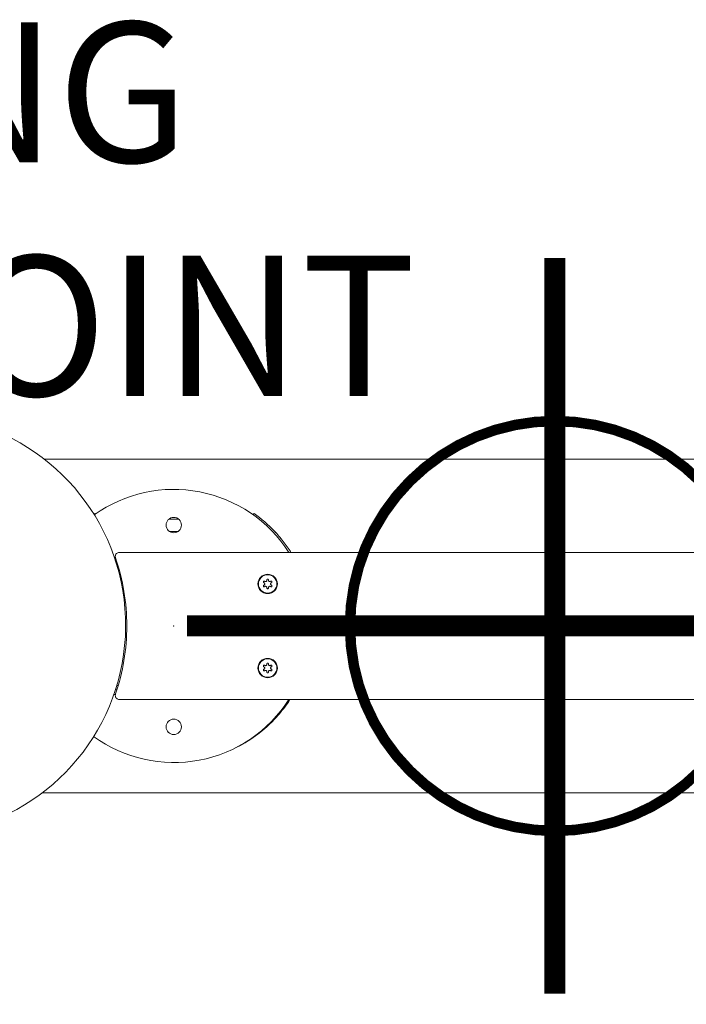
# Model space of a CAD drawing. Units: millimetres. Extents: x -5291 to 5941, y -5500 to 1147.
# Drawn here: x -382 to 94, y -270 to 433 of the extents above; entities that cross this region are included whole.
import ezdxf

# ---------------------------------------------------------------- set-up
doc = ezdxf.new("R2010")
doc.units = ezdxf.units.MM
doc.header["$MEASUREMENT"] = 0
doc.layers.add('PRO_Equipment', color=7, linetype='Continuous', lineweight=20)
doc.layers.add('PRO_Setout Point', color=5, linetype='Continuous')
doc.styles.get("Standard").update_dxf_attribs({"font": 'arial.ttf'})

# ---------------------------------------------------------------- blocks, each defined once
blk = doc.blocks.new('ORIGIN')
at = {"layer": 'PRO_Setout Point', "const_width": 15}
for points in [[(0, -262.5), (0, 262.5)], [(262.5, 0), (-262.5, 0)]]:
    blk.add_lwpolyline(points, dxfattribs=at)
at = {"layer": 'PRO_Setout Point', "const_width": 7.5}
blk.add_lwpolyline([(-146.25, 0, 1), (146.25, 0, 1)], format="xyb", close=True, dxfattribs=at)

msp = doc.modelspace()

# ---------------------------------------------------------------- linework, layer by layer
at = {"layer": 'PRO_Equipment'}
for p, q in [((366.58, 119), (-364.33, 119)), ((-266.5, 72.01), (-266.5, 71.99)), ((-268.84, 67.5), (-275.16, 67.5)), ((-310.74, 52.5), (310.74, 52.5)), ((-314.4, 49), (-313.7, 49)), ((-313.09, 45), (-312.42, 45)), ((-311.66, 42.5), (-312.34, 42.5)), ((-305.65, 6.5), (-306.47, 6.5)), ((-2.89, 0), (-1.44, 2.5)), ((-1.44, -2.5), (-2.89, 0)), ((-1.44, 2.5), (1.44, 2.5)), ((1.44, 2.5), (2.89, 0)), ((2.89, 0), (1.44, -2.5)), ((-305.65, -6.5), (-306.52, -6.5)), ((1.44, -2.5), (-1.44, -2.5)), ((-313.7, -49), (-314.77, -49)), ((-312.42, -45), (-313.44, -45)), ((-311.66, -42.5), (-312.66, -42.5)), ((310.74, -52.5), (-310.74, -52.5)), ((-365.75, -119), (363.56, -119))]:
    msp.add_line(p, q, dxfattribs=at)
for centre, radius, start, end in [((-456.35, 0.55), 150, 281.47759, 77.5052), ((0, 96), 6, 0, 180), ((-272, 0), 97.5, 32.57889, 125.55874), ((0, 96), 6, 180, 0), ((-272, 72), 5.5, 0, 180), ((-272, 72), 5.5, 180, 0), ((-310.74, 49.5), 3, 89.99993, 180), ((-310.74, 49.5), 3, 180, 198.87652), ((-455.51, 0), 150, 0, 18.87648), ((-205, 30), 6.9, 90, 180), ((-205, 30), 6.59, 90, 180), ((-205, 30), 6.9, 0, 90), ((-205, 30), 6.59, 270, 90), ((-205, 30), 6.9, 180, 270), ((-205, 30), 6.59, 180, 270), ((-205, 30), 6.9, 270, 0), ((0, 0), 10, 0, 180), ((-455.51, 0), 150, 341.1235, 0), ((0, 0), 10, 180, 0), ((-205, -30), 6.9, 90, 180), ((-205, -30), 6.59, 90, 180), ((-205, -30), 6.9, 0, 90), ((-205, -30), 6.59, 270, 90), ((-205, -30), 6.9, 180, 270), ((-205, -30), 6.59, 180, 270), ((-205, -30), 6.9, 270, 0), ((-310.74, -49.5), 3, 161.1235, 180), ((-272, 0), 97.5, 234.10095, 327.42119), ((-310.74, -49.5), 3, 180, 270.00007), ((-272, -72), 5.5, 0, 180), ((-272, -72), 5.5, 180, 0), ((0, -96), 6, 0, 180), ((0, -96), 6, 180, 0)]:
    msp.add_arc(centre, radius, start, end, dxfattribs=at)
for points in [[(-328.94, 79.71), (-328.71, 79.88), (-328.47, 80.05), (-328.23, 80.22)], [(-327.96, 79.84), (-328.05, 79.97), (-328.14, 80.09), (-328.23, 80.22)], [(-215.32, 79.33), (-215.11, 79.63), (-214.9, 79.92), (-214.69, 80.22)], [(-188.4, 52.5), (-191.81, 57.92), (-199.71, 68.1), (-209.46, 76.52), (-214.69, 80.22)], [(-275.72, 76.05), (-274.07, 76.16), (-272.41, 76.21), (-270.76, 76.21)], [(-275.72, 76.05), (-274.07, 76.16), (-272.41, 76.21), (-270.76, 76.21)], [(-275.72, 76.05), (-274.07, 76.16), (-272.41, 76.21), (-270.76, 76.21)], [(-275.72, 76.05), (-274.07, 76.16), (-272.41, 76.21), (-270.76, 76.21)], [(-275.72, 76.05), (-274.07, 76.16), (-272.41, 76.21), (-270.76, 76.21)], [(-275.72, 76.05), (-274.07, 76.16), (-272.41, 76.21), (-270.76, 76.21)], [(-270.76, 76.21), (-269.98, 76.21), (-269.2, 76.2), (-268.42, 76.18)], [(-270.76, 76.21), (-269.98, 76.21), (-269.2, 76.2), (-268.43, 76.18)], [(-270.76, 76.21), (-269.98, 76.21), (-269.2, 76.2), (-268.43, 76.18)], [(-270.76, 76.21), (-269.98, 76.21), (-269.2, 76.2), (-268.43, 76.18)], [(-270.76, 76.21), (-269.98, 76.21), (-269.2, 76.2), (-268.43, 76.18)], [(-270.76, 76.21), (-269.98, 76.21), (-269.2, 76.2), (-268.43, 76.18)], [(-205.58, 32.71), (-205.59, 32.76), (-205.6, 32.81), (-205.6, 32.86)], [(-205.57, 32.6), (-205.57, 32.63), (-205.58, 32.67), (-205.58, 32.71)], [(-204.42, 32.71), (-204.42, 32.67), (-204.43, 32.63), (-204.43, 32.6)], [(-204.4, 32.86), (-204.4, 32.81), (-204.41, 32.76), (-204.42, 32.71)], [(-205.6, 27.14), (-205.6, 27.19), (-205.59, 27.25), (-205.58, 27.3)], [(-205.58, 27.3), (-205.57, 27.34), (-205.57, 27.37), (-205.57, 27.4)], [(-204.43, 27.4), (-204.43, 27.36), (-204.42, 27.32), (-204.42, 27.28)], [(-204.42, 27.28), (-204.41, 27.23), (-204.4, 27.18), (-204.4, 27.14)], [(-205.58, -27.29), (-205.59, -27.24), (-205.6, -27.19), (-205.6, -27.14)], [(-205.57, -27.4), (-205.57, -27.37), (-205.58, -27.33), (-205.58, -27.29)], [(-204.42, -27.29), (-204.42, -27.33), (-204.43, -27.37), (-204.43, -27.4)], [(-204.4, -27.14), (-204.4, -27.19), (-204.41, -27.24), (-204.42, -27.29)], [(-205.6, -32.86), (-205.6, -32.81), (-205.59, -32.75), (-205.58, -32.7)], [(-205.58, -32.7), (-205.57, -32.66), (-205.57, -32.63), (-205.57, -32.6)], [(-204.43, -32.6), (-204.43, -32.64), (-204.42, -32.68), (-204.42, -32.72)], [(-204.42, -32.72), (-204.41, -32.77), (-204.4, -32.82), (-204.4, -32.86)]]:
    msp.add_open_spline(points, degree=3, dxfattribs=at)
for points, knots in [([(-214.69, 80.22), (-209.45, 76.52), (-202.16, 70.21), (-195.88, 62.91), (-191.95, 57.84), (-190.11, 55.21), (-188.4, 52.5)], [0, 0, 0, 0, 0.5, 0.75, 0.75, 1, 1, 1, 1]), ([(-208.08, 31.43), (-208.08, 31.49), (-208.06, 31.61), (-208.01, 31.72), (-207.94, 31.82), (-207.86, 31.9), (-207.71, 32), (-207.56, 32.03), (-207.42, 32.03), (-207.24, 32), (-207.11, 31.91), (-207.05, 31.85)], [0, 0, 0, 0, 0.125, 0.25, 0.25, 0.375, 0.5, 0.625, 0.6875, 0.8125, 1, 1, 1, 1]), ([(-207.64, 30.85), (-207.7, 30.87), (-207.76, 30.9), (-207.87, 30.97), (-207.96, 31.06), (-208.06, 31.23), (-208.08, 31.37), (-208.08, 31.43)], [0, 0, 0, 0, 0.25, 0.25, 0.5, 0.75, 1, 1, 1, 1]), ([(-208.08, 28.57), (-208.08, 28.63), (-208.06, 28.76), (-207.96, 28.94), (-207.87, 29.03), (-207.76, 29.1), (-207.7, 29.13), (-207.63, 29.15)], [0, 0, 0, 0, 0.25, 0.5, 0.75, 0.75, 1, 1, 1, 1]), ([(-207.05, 28.14), (-207.11, 28.08), (-207.24, 28), (-207.42, 27.97), (-207.56, 27.97), (-207.71, 28), (-207.86, 28.1), (-207.94, 28.18), (-208.01, 28.28), (-208.06, 28.39), (-208.08, 28.51), (-208.08, 28.57)], [0, 0, 0, 0, 0.1875, 0.3125, 0.375, 0.5, 0.625, 0.75, 0.75, 0.875, 1, 1, 1, 1]), ([(-207.07, 30), (-207.07, 30.13), (-207.12, 30.36), (-207.28, 30.59), (-207.43, 30.74), (-207.55, 30.82), (-207.64, 30.85)], [0, 0, 0, 0, 0.375, 0.625, 0.75, 1, 1, 1, 1]), ([(-207.63, 29.15), (-207.53, 29.19), (-207.43, 29.26), (-207.31, 29.38), (-207.21, 29.5), (-207.1, 29.73), (-207.07, 29.91), (-207.07, 30)], [0, 0, 0, 0, 0.3125, 0.3125, 0.5, 0.75, 1, 1, 1, 1]), ([(-207.05, 31.85), (-206.99, 31.8), (-206.83, 31.72), (-206.62, 31.67), (-206.42, 31.67), (-206.16, 31.71), (-205.96, 31.83), (-205.83, 31.96), (-205.78, 32), (-205.68, 32.14), (-205.6, 32.32), (-205.57, 32.52), (-205.57, 32.6)], [0, 0, 0, 0, 0.125, 0.25, 0.3125, 0.4375, 0.625, 0.625, 0.71875, 0.71875, 0.875, 1, 1, 1, 1]), ([(-205.57, 27.4), (-205.57, 27.52), (-205.62, 27.74), (-205.76, 27.97), (-205.9, 28.12), (-206.08, 28.24), (-206.31, 28.32), (-206.46, 28.33), (-206.62, 28.33), (-206.82, 28.29), (-206.99, 28.19), (-207.05, 28.14)], [0, 0, 0, 0, 0.1875, 0.3125, 0.375, 0.5, 0.625, 0.71875, 0.71875, 0.875, 1, 1, 1, 1]), ([(-205.6, 32.86), (-205.6, 32.94), (-205.57, 33.1), (-205.48, 33.23), (-205.37, 33.34), (-205.24, 33.43), (-205.08, 33.46), (-204.92, 33.46), (-204.76, 33.43), (-204.63, 33.34), (-204.52, 33.23), (-204.43, 33.1), (-204.4, 32.94), (-204.4, 32.86)], [0, 0, 0, 0, 0.125, 0.25, 0.25, 0.375, 0.5, 0.5, 0.625, 0.75, 0.75, 0.875, 1, 1, 1, 1]), ([(-204.43, 32.6), (-204.43, 32.47), (-204.38, 32.26), (-204.24, 32.03), (-204.1, 31.88), (-203.92, 31.76), (-203.69, 31.68), (-203.54, 31.67), (-203.38, 31.67), (-203.18, 31.71), (-203.01, 31.81), (-202.94, 31.86)], [0, 0, 0, 0, 0.1875, 0.3125, 0.375, 0.5, 0.625, 0.71875, 0.71875, 0.875, 1, 1, 1, 1]), ([(-202.94, 28.14), (-203.01, 28.19), (-203.16, 28.28), (-203.38, 28.33), (-203.58, 28.33), (-203.84, 28.29), (-204.04, 28.17), (-204.17, 28.04), (-204.22, 27.99), (-204.32, 27.86), (-204.4, 27.68), (-204.43, 27.48), (-204.43, 27.4)], [0, 0, 0, 0, 0.125, 0.25, 0.3125, 0.4375, 0.625, 0.625, 0.71875, 0.71875, 0.875, 1, 1, 1, 1]), ([(-202.94, 31.86), (-202.88, 31.92), (-202.76, 32), (-202.58, 32.03), (-202.44, 32.03), (-202.29, 32), (-202.14, 31.9), (-202.06, 31.82), (-201.99, 31.72), (-201.94, 31.61), (-201.92, 31.49), (-201.92, 31.43)], [0, 0, 0, 0, 0.1875, 0.3125, 0.375, 0.5, 0.625, 0.75, 0.75, 0.875, 1, 1, 1, 1]), ([(-201.92, 28.57), (-201.92, 28.51), (-201.94, 28.39), (-201.99, 28.28), (-202.06, 28.18), (-202.14, 28.1), (-202.29, 28), (-202.44, 27.97), (-202.58, 27.97), (-202.76, 28), (-202.89, 28.08), (-202.94, 28.14)], [0, 0, 0, 0, 0.125, 0.25, 0.25, 0.375, 0.5, 0.625, 0.6875, 0.8125, 1, 1, 1, 1]), ([(-202.37, 30.85), (-202.47, 30.81), (-202.57, 30.74), (-202.69, 30.62), (-202.79, 30.5), (-202.9, 30.27), (-202.93, 30.09), (-202.93, 30)], [0, 0, 0, 0, 0.3125, 0.3125, 0.5, 0.75, 1, 1, 1, 1]), ([(-202.93, 30), (-202.93, 29.87), (-202.88, 29.64), (-202.72, 29.41), (-202.57, 29.26), (-202.45, 29.18), (-202.37, 29.15)], [0, 0, 0, 0, 0.375, 0.625, 0.75, 1, 1, 1, 1]), ([(-201.92, 31.43), (-201.92, 31.37), (-201.94, 31.23), (-202.04, 31.05), (-202.13, 30.97), (-202.24, 30.9), (-202.3, 30.87), (-202.37, 30.85)], [0, 0, 0, 0, 0.25, 0.5, 0.75, 0.75, 1, 1, 1, 1]), ([(-202.37, 29.15), (-202.3, 29.13), (-202.24, 29.1), (-202.13, 29.03), (-202.04, 28.94), (-201.94, 28.77), (-201.92, 28.63), (-201.92, 28.57)], [0, 0, 0, 0, 0.25, 0.25, 0.5, 0.75, 1, 1, 1, 1]), ([(-204.4, 27.14), (-204.4, 27.06), (-204.43, 26.9), (-204.52, 26.77), (-204.63, 26.66), (-204.76, 26.57), (-204.93, 26.54), (-205.08, 26.54), (-205.24, 26.57), (-205.37, 26.66), (-205.48, 26.77), (-205.57, 26.9), (-205.6, 27.06), (-205.6, 27.14)], [0, 0, 0, 0, 0.125, 0.25, 0.25, 0.375, 0.5, 0.5, 0.625, 0.75, 0.75, 0.875, 1, 1, 1, 1]), ([(-208.08, -28.57), (-208.08, -28.51), (-208.06, -28.39), (-208.01, -28.28), (-207.94, -28.18), (-207.86, -28.1), (-207.71, -28), (-207.56, -27.97), (-207.42, -27.97), (-207.24, -28), (-207.11, -28.09), (-207.05, -28.15)], [0, 0, 0, 0, 0.125, 0.25, 0.25, 0.375, 0.5, 0.625, 0.6875, 0.8125, 1, 1, 1, 1]), ([(-207.05, -28.15), (-206.99, -28.2), (-206.83, -28.28), (-206.62, -28.33), (-206.42, -28.33), (-206.16, -28.29), (-205.96, -28.17), (-205.83, -28.04), (-205.78, -28), (-205.68, -27.86), (-205.6, -27.68), (-205.57, -27.48), (-205.57, -27.4)], [0, 0, 0, 0, 0.125, 0.25, 0.3125, 0.4375, 0.625, 0.625, 0.71875, 0.71875, 0.875, 1, 1, 1, 1]), ([(-205.6, -27.14), (-205.6, -27.06), (-205.57, -26.9), (-205.48, -26.77), (-205.37, -26.66), (-205.24, -26.57), (-205.08, -26.54), (-204.92, -26.54), (-204.76, -26.57), (-204.63, -26.66), (-204.52, -26.77), (-204.43, -26.9), (-204.4, -27.06), (-204.4, -27.14)], [0, 0, 0, 0, 0.125, 0.25, 0.25, 0.375, 0.5, 0.5, 0.625, 0.75, 0.75, 0.875, 1, 1, 1, 1]), ([(-204.43, -27.4), (-204.43, -27.53), (-204.38, -27.74), (-204.24, -27.97), (-204.1, -28.12), (-203.92, -28.24), (-203.69, -28.32), (-203.54, -28.33), (-203.38, -28.33), (-203.18, -28.29), (-203.01, -28.19), (-202.94, -28.14)], [0, 0, 0, 0, 0.1875, 0.3125, 0.375, 0.5, 0.625, 0.71875, 0.71875, 0.875, 1, 1, 1, 1]), ([(-202.94, -28.14), (-202.88, -28.08), (-202.76, -28), (-202.58, -27.97), (-202.44, -27.97), (-202.29, -28), (-202.14, -28.1), (-202.06, -28.18), (-201.99, -28.28), (-201.94, -28.39), (-201.92, -28.51), (-201.92, -28.57)], [0, 0, 0, 0, 0.1875, 0.3125, 0.375, 0.5, 0.625, 0.75, 0.75, 0.875, 1, 1, 1, 1]), ([(-207.64, -29.15), (-207.7, -29.13), (-207.76, -29.1), (-207.87, -29.03), (-207.96, -28.94), (-208.06, -28.77), (-208.08, -28.63), (-208.08, -28.57)], [0, 0, 0, 0, 0.25, 0.25, 0.5, 0.75, 1, 1, 1, 1]), ([(-208.08, -31.43), (-208.08, -31.37), (-208.06, -31.24), (-207.96, -31.06), (-207.87, -30.97), (-207.76, -30.9), (-207.7, -30.87), (-207.63, -30.85)], [0, 0, 0, 0, 0.25, 0.5, 0.75, 0.75, 1, 1, 1, 1]), ([(-207.05, -31.86), (-207.11, -31.92), (-207.24, -32), (-207.42, -32.03), (-207.56, -32.03), (-207.71, -32), (-207.86, -31.9), (-207.94, -31.82), (-208.01, -31.72), (-208.06, -31.61), (-208.08, -31.49), (-208.08, -31.43)], [0, 0, 0, 0, 0.1875, 0.3125, 0.375, 0.5, 0.625, 0.75, 0.75, 0.875, 1, 1, 1, 1]), ([(-207.07, -30), (-207.07, -29.87), (-207.12, -29.64), (-207.28, -29.41), (-207.43, -29.26), (-207.55, -29.18), (-207.64, -29.15)], [0, 0, 0, 0, 0.375, 0.625, 0.75, 1, 1, 1, 1]), ([(-207.63, -30.85), (-207.53, -30.81), (-207.43, -30.74), (-207.31, -30.62), (-207.21, -30.5), (-207.1, -30.27), (-207.07, -30.09), (-207.07, -30)], [0, 0, 0, 0, 0.3125, 0.3125, 0.5, 0.75, 1, 1, 1, 1]), ([(-205.57, -32.6), (-205.57, -32.48), (-205.62, -32.26), (-205.76, -32.03), (-205.9, -31.88), (-206.08, -31.76), (-206.31, -31.68), (-206.46, -31.67), (-206.62, -31.67), (-206.82, -31.71), (-206.99, -31.81), (-207.05, -31.86)], [0, 0, 0, 0, 0.1875, 0.3125, 0.375, 0.5, 0.625, 0.71875, 0.71875, 0.875, 1, 1, 1, 1]), ([(-204.4, -32.86), (-204.4, -32.94), (-204.43, -33.1), (-204.52, -33.23), (-204.63, -33.34), (-204.76, -33.43), (-204.93, -33.46), (-205.08, -33.46), (-205.24, -33.43), (-205.37, -33.34), (-205.48, -33.23), (-205.57, -33.1), (-205.6, -32.94), (-205.6, -32.86)], [0, 0, 0, 0, 0.125, 0.25, 0.25, 0.375, 0.5, 0.5, 0.625, 0.75, 0.75, 0.875, 1, 1, 1, 1]), ([(-202.94, -31.86), (-203.01, -31.81), (-203.16, -31.72), (-203.38, -31.67), (-203.58, -31.67), (-203.84, -31.71), (-204.04, -31.83), (-204.17, -31.96), (-204.22, -32.01), (-204.32, -32.14), (-204.4, -32.32), (-204.43, -32.52), (-204.43, -32.6)], [0, 0, 0, 0, 0.125, 0.25, 0.3125, 0.4375, 0.625, 0.625, 0.71875, 0.71875, 0.875, 1, 1, 1, 1]), ([(-201.92, -31.43), (-201.92, -31.49), (-201.94, -31.61), (-201.99, -31.72), (-202.06, -31.82), (-202.14, -31.9), (-202.29, -32), (-202.44, -32.03), (-202.58, -32.03), (-202.76, -32), (-202.89, -31.92), (-202.94, -31.86)], [0, 0, 0, 0, 0.125, 0.25, 0.25, 0.375, 0.5, 0.625, 0.6875, 0.8125, 1, 1, 1, 1]), ([(-202.37, -29.15), (-202.47, -29.19), (-202.57, -29.26), (-202.69, -29.38), (-202.79, -29.5), (-202.9, -29.73), (-202.93, -29.91), (-202.93, -30)], [0, 0, 0, 0, 0.3125, 0.3125, 0.5, 0.75, 1, 1, 1, 1]), ([(-202.93, -30), (-202.93, -30.13), (-202.88, -30.36), (-202.72, -30.59), (-202.57, -30.74), (-202.45, -30.82), (-202.37, -30.85)], [0, 0, 0, 0, 0.375, 0.625, 0.75, 1, 1, 1, 1]), ([(-201.92, -28.57), (-201.92, -28.63), (-201.94, -28.77), (-202.04, -28.95), (-202.13, -29.03), (-202.24, -29.1), (-202.3, -29.13), (-202.37, -29.15)], [0, 0, 0, 0, 0.25, 0.5, 0.75, 0.75, 1, 1, 1, 1]), ([(-202.37, -30.85), (-202.3, -30.87), (-202.24, -30.9), (-202.13, -30.97), (-202.04, -31.06), (-201.94, -31.23), (-201.92, -31.37), (-201.92, -31.43)], [0, 0, 0, 0, 0.25, 0.25, 0.5, 0.75, 1, 1, 1, 1]), ([(-227.61, -86.81), (-221.76, -83.91), (-210.66, -76.94), (-198, -64.88), (-191.47, -56.15), (-189.1, -52.5)], [0, 0, 0, 0, 0.375, 0.75, 1, 1, 1, 1]), ([(-189.11, -52.5), (-191.47, -56.14), (-195.37, -61.35), (-201.24, -67.75), (-204.39, -70.76), (-212.5, -78), (-219.72, -82.88), (-227.49, -86.75)], [0, 0, 0, 0, 0.25, 0.375, 0.5, 0.5, 1, 1, 1, 1])]:
    msp.add_open_spline(points, degree=3, knots=knots, dxfattribs=at)
msp.add_point((-272, 0), dxfattribs=at)

# ---------------------------------------------------------------- block references
at = {"layer": 'PRO_Setout Point', "rotation": 180}
msp.add_blockref('ORIGIN', (0, 0), dxfattribs=at)

# ---------------------------------------------------------------- texts
at = {"layer": 'PRO_Setout Point', "insert": (-818.98, 430.91), "char_height": 100, "attachment_point": 1}
msp.add_mtext_dynamic_manual_height_columns('SETTING \\POUT POINT', width=974.9563, gutter_width=1, heights=[0], dxfattribs=at)

doc.saveas('drawing.dxf')
